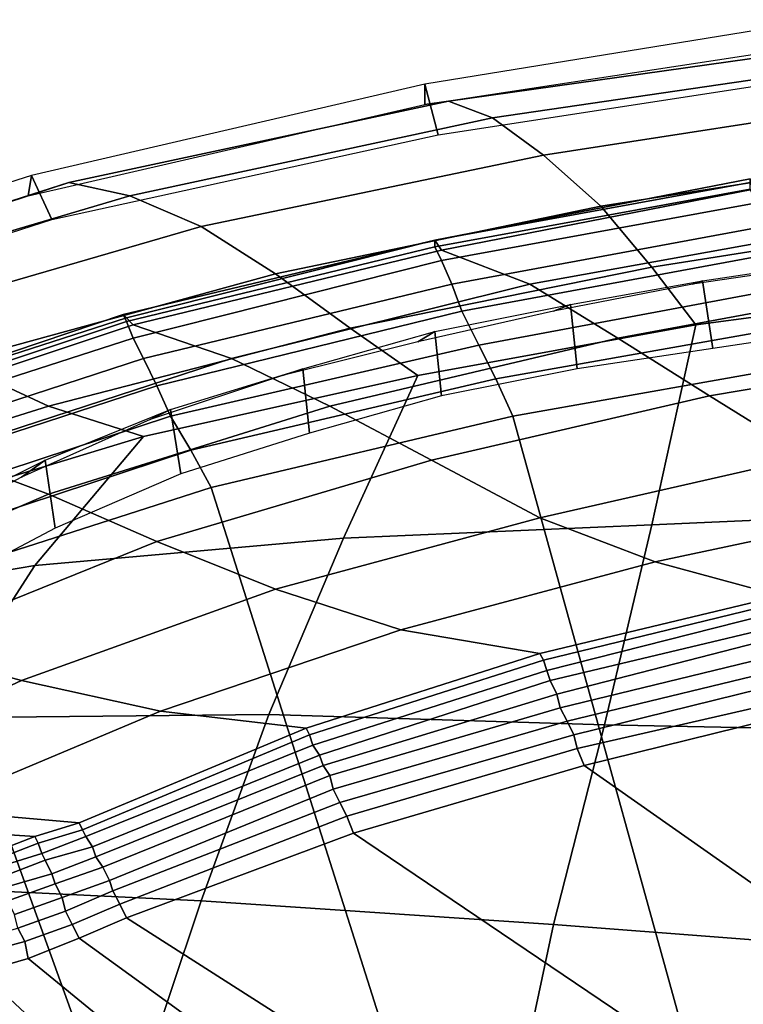
# Model space of a CAD drawing. Extents: x 0 to 0.639, y 0 to 0.364.
# Drawn here: x 0.258 to 0.279, y 0.33 to 0.359 of the extents above; entities that cross this region are included whole.
import ezdxf

# ---------------------------------------------------------------- set-up
doc = ezdxf.new("R2010")
doc.units = 0
doc.layers.add('PORCELANA_1', color=7, linetype='CONTINUOUS')
doc.layers.add('TAPA_1', color=7, linetype='CONTINUOUS')

msp = doc.modelspace()

# ---------------------------------------------------------------- linework, layer by layer
at = {"layer": 'PORCELANA_1'}
for points in [[(0.2699, 0.3523, 0.3934), (0.2699, 0.3523, 0.3946), (0.2792, 0.3541, 0.3946), (0.2792, 0.354, 0.3934)], [(0.2699, 0.3523, 0.3946), (0.2699, 0.3521, 0.3958), (0.2792, 0.3538, 0.3958), (0.2792, 0.3541, 0.3946)], [(0.2701, 0.352, 0.3922), (0.2699, 0.3523, 0.3934), (0.2792, 0.354, 0.3934), (0.2793, 0.3538, 0.3922)], [(0.2699, 0.3521, 0.3958), (0.2701, 0.3517, 0.397), (0.2794, 0.3534, 0.397), (0.2792, 0.3538, 0.3958)], [(0.2727, 0.351, 0.3868), (0.2701, 0.352, 0.3922), (0.2793, 0.3538, 0.3922), (0.2816, 0.3526, 0.3868)], [(0.2701, 0.3517, 0.397), (0.2704, 0.351, 0.398), (0.2796, 0.3527, 0.398), (0.2794, 0.3534, 0.397)], [(0.2704, 0.351, 0.398), (0.2707, 0.3502, 0.3988), (0.2799, 0.3519, 0.3988), (0.2796, 0.3527, 0.398)], [(0.2753, 0.3494, 0.3814), (0.2727, 0.351, 0.3868), (0.2816, 0.3526, 0.3868), (0.2839, 0.351, 0.3815)], [(0.2608, 0.35, 0.3934), (0.2607, 0.3501, 0.3946), (0.2699, 0.3523, 0.3946), (0.2699, 0.3523, 0.3934)], [(0.2607, 0.3501, 0.3946), (0.2608, 0.3499, 0.3958), (0.2699, 0.3521, 0.3958), (0.2699, 0.3523, 0.3946)], [(0.261, 0.3498, 0.3922), (0.2608, 0.35, 0.3934), (0.2699, 0.3523, 0.3934), (0.2701, 0.352, 0.3922)], [(0.2608, 0.3499, 0.3958), (0.261, 0.3494, 0.397), (0.2701, 0.3517, 0.397), (0.2699, 0.3521, 0.3958)], [(0.2639, 0.3488, 0.3867), (0.261, 0.3498, 0.3922), (0.2701, 0.352, 0.3922), (0.2727, 0.351, 0.3868)], [(0.2707, 0.3502, 0.3988), (0.2712, 0.3492, 0.3995), (0.2803, 0.3509, 0.3995), (0.2799, 0.3519, 0.3988)], [(0.261, 0.3494, 0.397), (0.2613, 0.3488, 0.398), (0.2704, 0.351, 0.398), (0.2701, 0.3517, 0.397)], [(0.2613, 0.3488, 0.398), (0.2617, 0.348, 0.3988), (0.2707, 0.3502, 0.3988), (0.2704, 0.351, 0.398)], [(0.2668, 0.3474, 0.3813), (0.2639, 0.3488, 0.3867), (0.2727, 0.351, 0.3868), (0.2753, 0.3494, 0.3814)], [(0.278, 0.3477, 0.3762), (0.2753, 0.3494, 0.3814), (0.2839, 0.351, 0.3815), (0.2863, 0.3491, 0.3763)], [(0.2712, 0.3492, 0.3995), (0.2717, 0.3482, 0.3999), (0.2807, 0.3498, 0.3999), (0.2803, 0.3509, 0.3995)], [(0.2518, 0.3471, 0.3934), (0.2518, 0.3471, 0.3946), (0.2607, 0.3501, 0.3946), (0.2608, 0.35, 0.3934)], [(0.2518, 0.3471, 0.3946), (0.2518, 0.3469, 0.3958), (0.2608, 0.3499, 0.3958), (0.2607, 0.3501, 0.3946)], [(0.2617, 0.348, 0.3988), (0.2621, 0.3471, 0.3995), (0.2712, 0.3492, 0.3995), (0.2707, 0.3502, 0.3988)], [(0.252, 0.3468, 0.3922), (0.2518, 0.3471, 0.3934), (0.2608, 0.35, 0.3934), (0.261, 0.3498, 0.3922)], [(0.2518, 0.3469, 0.3958), (0.252, 0.3465, 0.397), (0.261, 0.3494, 0.397), (0.2608, 0.3499, 0.3958)], [(0.2553, 0.346, 0.3867), (0.252, 0.3468, 0.3922), (0.261, 0.3498, 0.3922), (0.2639, 0.3488, 0.3867)], [(0.2717, 0.3482, 0.3999), (0.2722, 0.3471, 0.4), (0.2812, 0.3487, 0.4), (0.2807, 0.3498, 0.3999)], [(0.252, 0.3465, 0.397), (0.2524, 0.3459, 0.398), (0.2613, 0.3488, 0.398), (0.261, 0.3494, 0.397)], [(0.2621, 0.3471, 0.3995), (0.2627, 0.3461, 0.3999), (0.2717, 0.3482, 0.3999), (0.2712, 0.3492, 0.3995)], [(0.2698, 0.3458, 0.376), (0.2668, 0.3474, 0.3813), (0.2753, 0.3494, 0.3814), (0.278, 0.3477, 0.3762)], [(0.2809, 0.3459, 0.371), (0.278, 0.3477, 0.3762), (0.2863, 0.3491, 0.3763), (0.2889, 0.3473, 0.3711)], [(0.2524, 0.3459, 0.398), (0.2528, 0.3451, 0.3988), (0.2617, 0.348, 0.3988), (0.2613, 0.3488, 0.398)], [(0.2585, 0.3448, 0.3813), (0.2553, 0.346, 0.3867), (0.2639, 0.3488, 0.3867), (0.2668, 0.3474, 0.3813)], [(0.2863, 0.327, 0.3993), (0.2812, 0.3487, 0.4), (0.2722, 0.3471, 0.4), (0.2787, 0.3236, 0.3992)], [(0.2627, 0.3461, 0.3999), (0.2633, 0.345, 0.4), (0.2722, 0.3471, 0.4), (0.2717, 0.3482, 0.3999)], [(0.2528, 0.3451, 0.3988), (0.2533, 0.3442, 0.3995), (0.2621, 0.3471, 0.3995), (0.2617, 0.348, 0.3988)], [(0.273, 0.3441, 0.3709), (0.2698, 0.3458, 0.376), (0.278, 0.3477, 0.3762), (0.2809, 0.3459, 0.371)], [(0.2617, 0.3434, 0.3759), (0.2585, 0.3448, 0.3813), (0.2668, 0.3474, 0.3813), (0.2698, 0.3458, 0.376)], [(0.2533, 0.3442, 0.3995), (0.2539, 0.3432, 0.3999), (0.2627, 0.3461, 0.3999), (0.2621, 0.3471, 0.3995)], [(0.2787, 0.3236, 0.3992), (0.2722, 0.3471, 0.4), (0.2633, 0.345, 0.4), (0.2713, 0.3198, 0.3992)], [(0.2504, 0.3413, 0.3812), (0.2469, 0.3422, 0.3867), (0.2553, 0.346, 0.3867), (0.2585, 0.3448, 0.3813)], [(0.2539, 0.3432, 0.3999), (0.2546, 0.3422, 0.4), (0.2633, 0.345, 0.4), (0.2627, 0.3461, 0.3999)], [(0.2652, 0.342, 0.3708), (0.2617, 0.3434, 0.3759), (0.2698, 0.3458, 0.376), (0.273, 0.3441, 0.3709)], [(0.2764, 0.3428, 0.3659), (0.273, 0.3441, 0.3709), (0.2809, 0.3459, 0.371), (0.2839, 0.3444, 0.366)], [(0.2713, 0.3198, 0.3992), (0.2633, 0.345, 0.4), (0.2546, 0.3422, 0.4), (0.2643, 0.3153, 0.3992)], [(0.254, 0.3403, 0.3758), (0.2504, 0.3413, 0.3812), (0.2585, 0.3448, 0.3813), (0.2617, 0.3434, 0.3759)], [(0.2801, 0.3418, 0.3609), (0.2764, 0.3428, 0.3659), (0.2839, 0.3444, 0.366), (0.2872, 0.3433, 0.361)], [(0.2689, 0.3408, 0.3657), (0.2652, 0.342, 0.3708), (0.273, 0.3441, 0.3709), (0.2764, 0.3428, 0.3659)], [(0.2577, 0.3393, 0.3706), (0.254, 0.3403, 0.3758), (0.2617, 0.3434, 0.3759), (0.2652, 0.342, 0.3708)], [(0.273, 0.3401, 0.3608), (0.2689, 0.3408, 0.3657), (0.2764, 0.3428, 0.3659), (0.2801, 0.3418, 0.3609)], [(0.2643, 0.3153, 0.3992), (0.2546, 0.3422, 0.4), (0.2462, 0.3385, 0.4), (0.2576, 0.3103, 0.3992)], [(0.2618, 0.3384, 0.3655), (0.2577, 0.3393, 0.3706), (0.2652, 0.342, 0.3708), (0.2689, 0.3408, 0.3657)], [(0.2731, 0.3399, 0.3604), (0.273, 0.3401, 0.3608), (0.2801, 0.3418, 0.3609), (0.2801, 0.3416, 0.3605)], [(0.2732, 0.3396, 0.36), (0.2731, 0.3399, 0.3604), (0.2801, 0.3416, 0.3605), (0.2803, 0.3414, 0.3601)], [(0.2733, 0.3393, 0.3597), (0.2732, 0.3396, 0.36), (0.2803, 0.3414, 0.3601), (0.2804, 0.341, 0.3597)], [(0.2661, 0.3379, 0.3606), (0.2618, 0.3384, 0.3655), (0.2689, 0.3408, 0.3657), (0.273, 0.3401, 0.3608)], [(0.2735, 0.3389, 0.3593), (0.2733, 0.3393, 0.3597), (0.2804, 0.341, 0.3597), (0.2805, 0.3407, 0.3594)], [(0.2736, 0.3385, 0.359), (0.2735, 0.3389, 0.3593), (0.2805, 0.3407, 0.3594), (0.2806, 0.3402, 0.3591)], [(0.2506, 0.336, 0.3703), (0.2466, 0.3364, 0.3756), (0.254, 0.3403, 0.3758), (0.2577, 0.3393, 0.3706)], [(0.2738, 0.3381, 0.3588), (0.2736, 0.3385, 0.359), (0.2806, 0.3402, 0.3591), (0.2808, 0.3398, 0.3589)], [(0.2662, 0.3377, 0.3602), (0.2661, 0.3379, 0.3606), (0.273, 0.3401, 0.3608), (0.2731, 0.3399, 0.3604)], [(0.2663, 0.3374, 0.3598), (0.2662, 0.3377, 0.3602), (0.2731, 0.3399, 0.3604), (0.2732, 0.3396, 0.36)], [(0.2665, 0.3371, 0.3595), (0.2663, 0.3374, 0.3598), (0.2732, 0.3396, 0.36), (0.2733, 0.3393, 0.3597)], [(0.274, 0.3377, 0.3586), (0.2738, 0.3381, 0.3588), (0.2808, 0.3398, 0.3589), (0.2809, 0.3394, 0.3587)], [(0.2741, 0.3373, 0.3585), (0.274, 0.3377, 0.3586), (0.2809, 0.3394, 0.3587), (0.2811, 0.3389, 0.3585)], [(0.2549, 0.3355, 0.3652), (0.2506, 0.336, 0.3703), (0.2577, 0.3393, 0.3706), (0.2618, 0.3384, 0.3655)], [(0.2666, 0.3368, 0.3592), (0.2665, 0.3371, 0.3595), (0.2733, 0.3393, 0.3597), (0.2735, 0.3389, 0.3593)], [(0.2668, 0.3365, 0.3589), (0.2666, 0.3368, 0.3592), (0.2735, 0.3389, 0.3593), (0.2736, 0.3385, 0.359)], [(0.2743, 0.3368, 0.3584), (0.2741, 0.3373, 0.3585), (0.2811, 0.3389, 0.3585), (0.2812, 0.3385, 0.3585)], [(0.2669, 0.3361, 0.3586), (0.2668, 0.3365, 0.3589), (0.2736, 0.3385, 0.359), (0.2738, 0.3381, 0.3588)], [(0.2743, 0.3368, 0.3584), (0.2812, 0.3385, 0.3585), (0.2987, 0.3257, 0.357), (0.2941, 0.3229, 0.3567)], [(0.2594, 0.3351, 0.3602), (0.2549, 0.3355, 0.3652), (0.2618, 0.3384, 0.3655), (0.2661, 0.3379, 0.3606)], [(0.2595, 0.3349, 0.3598), (0.2594, 0.3351, 0.3602), (0.2661, 0.3379, 0.3606), (0.2662, 0.3377, 0.3602)], [(0.2671, 0.3357, 0.3585), (0.2669, 0.3361, 0.3586), (0.2738, 0.3381, 0.3588), (0.274, 0.3377, 0.3586)], [(0.2596, 0.3347, 0.3595), (0.2595, 0.3349, 0.3598), (0.2662, 0.3377, 0.3602), (0.2663, 0.3374, 0.3598)], [(0.2673, 0.3353, 0.3583), (0.2671, 0.3357, 0.3585), (0.274, 0.3377, 0.3586), (0.2741, 0.3373, 0.3585)], [(0.2598, 0.3344, 0.3591), (0.2596, 0.3347, 0.3595), (0.2663, 0.3374, 0.3598), (0.2665, 0.3371, 0.3595)], [(0.2675, 0.3348, 0.3582), (0.2673, 0.3353, 0.3583), (0.2741, 0.3373, 0.3585), (0.2743, 0.3368, 0.3584)], [(0.2599, 0.3341, 0.3588), (0.2598, 0.3344, 0.3591), (0.2665, 0.3371, 0.3595), (0.2666, 0.3368, 0.3592)], [(0.2601, 0.3338, 0.3585), (0.2599, 0.3341, 0.3588), (0.2666, 0.3368, 0.3592), (0.2668, 0.3365, 0.3589)], [(0.2675, 0.3348, 0.3582), (0.2743, 0.3368, 0.3584), (0.2941, 0.3229, 0.3567), (0.2897, 0.3198, 0.3563)], [(0.2603, 0.3334, 0.3583), (0.2601, 0.3338, 0.3585), (0.2668, 0.3365, 0.3589), (0.2669, 0.3361, 0.3586)], [(0.2604, 0.3331, 0.3581), (0.2603, 0.3334, 0.3583), (0.2669, 0.3361, 0.3586), (0.2671, 0.3357, 0.3585)], [(0.2606, 0.3327, 0.358), (0.2604, 0.3331, 0.3581), (0.2671, 0.3357, 0.3585), (0.2673, 0.3353, 0.3583)], [(0.2594, 0.3351, 0.3602), (0.2581, 0.3347, 0.3603), (0.2536, 0.335, 0.3653), (0.2549, 0.3355, 0.3652)], [(0.2608, 0.3323, 0.3579), (0.2606, 0.3327, 0.358), (0.2673, 0.3353, 0.3583), (0.2675, 0.3348, 0.3582)], [(0.2581, 0.3347, 0.3603), (0.2568, 0.3342, 0.3604), (0.2523, 0.3346, 0.3654), (0.2536, 0.335, 0.3653)], [(0.2594, 0.3351, 0.3602), (0.2595, 0.3349, 0.3598), (0.2582, 0.3345, 0.3599), (0.2581, 0.3347, 0.3603)], [(0.2581, 0.3347, 0.3603), (0.2582, 0.3345, 0.3599), (0.2569, 0.334, 0.36), (0.2568, 0.3342, 0.3604)], [(0.2595, 0.3349, 0.3598), (0.2596, 0.3347, 0.3595), (0.2583, 0.3342, 0.3595), (0.2582, 0.3345, 0.3599)], [(0.2596, 0.3347, 0.3595), (0.2598, 0.3344, 0.3591), (0.2584, 0.334, 0.3592), (0.2583, 0.3342, 0.3595)], [(0.2608, 0.3323, 0.3579), (0.2675, 0.3348, 0.3582), (0.2897, 0.3198, 0.3563), (0.2854, 0.3166, 0.3558)], [(0.2582, 0.3345, 0.3599), (0.2583, 0.3342, 0.3595), (0.257, 0.3338, 0.3596), (0.2569, 0.334, 0.36)], [(0.2598, 0.3344, 0.3591), (0.2599, 0.3341, 0.3588), (0.2586, 0.3336, 0.3588), (0.2584, 0.334, 0.3592)], [(0.2583, 0.3342, 0.3595), (0.2584, 0.334, 0.3592), (0.2571, 0.3335, 0.3592), (0.257, 0.3338, 0.3596)], [(0.2599, 0.3341, 0.3588), (0.2601, 0.3338, 0.3585), (0.2587, 0.3333, 0.3585), (0.2586, 0.3336, 0.3588)], [(0.2584, 0.334, 0.3592), (0.2586, 0.3336, 0.3588), (0.2572, 0.3332, 0.3588), (0.2571, 0.3335, 0.3592)], [(0.2601, 0.3338, 0.3585), (0.2603, 0.3334, 0.3583), (0.2589, 0.3329, 0.3583), (0.2587, 0.3333, 0.3585)], [(0.2644, 0.2753, 0.3983), (0.2604, 0.2683, 0.3983), (0.2384, 0.3211, 0.3999), (0.2384, 0.3337, 0.4)], [(0.2586, 0.3336, 0.3588), (0.2587, 0.3333, 0.3585), (0.2573, 0.3328, 0.3585), (0.2572, 0.3332, 0.3588)], [(0.2587, 0.3333, 0.3585), (0.2589, 0.3329, 0.3583), (0.2575, 0.3324, 0.3583), (0.2573, 0.3328, 0.3585)], [(0.2603, 0.3334, 0.3583), (0.2604, 0.3331, 0.3581), (0.259, 0.3325, 0.3581), (0.2589, 0.3329, 0.3583)], [(0.2604, 0.3331, 0.3581), (0.2606, 0.3327, 0.358), (0.2592, 0.3321, 0.358), (0.259, 0.3325, 0.3581)], [(0.2589, 0.3329, 0.3583), (0.259, 0.3325, 0.3581), (0.2576, 0.332, 0.358), (0.2575, 0.3324, 0.3583)], [(0.2606, 0.3327, 0.358), (0.2608, 0.3323, 0.3579), (0.2594, 0.3317, 0.3579), (0.2592, 0.3321, 0.358)], [(0.259, 0.3325, 0.3581), (0.2592, 0.3321, 0.358), (0.2578, 0.3316, 0.3579), (0.2576, 0.332, 0.358)], [(0.2592, 0.3321, 0.358), (0.2594, 0.3317, 0.3579), (0.2579, 0.3311, 0.3578), (0.2578, 0.3316, 0.3579)], [(0.2594, 0.3317, 0.3579), (0.2608, 0.3323, 0.3579), (0.2854, 0.3166, 0.3558), (0.283, 0.3146, 0.3556)], [(0.2576, 0.332, 0.358), (0.2578, 0.3316, 0.3579), (0.2563, 0.3312, 0.3578), (0.2562, 0.3316, 0.358)], [(0.2578, 0.3316, 0.3579), (0.2579, 0.3311, 0.3578), (0.2565, 0.3307, 0.3577), (0.2563, 0.3312, 0.3578)], [(0.2579, 0.3311, 0.3578), (0.2594, 0.3317, 0.3579), (0.283, 0.3146, 0.3556), (0.2805, 0.3126, 0.3553)], [(0.2565, 0.3307, 0.3577), (0.2579, 0.3311, 0.3578), (0.2805, 0.3126, 0.3553), (0.2781, 0.3106, 0.3551)], [(0.255, 0.3303, 0.3577), (0.2565, 0.3307, 0.3577), (0.2781, 0.3106, 0.3551), (0.2757, 0.3085, 0.3548)], [(0.2535, 0.33, 0.3577), (0.255, 0.3303, 0.3577), (0.2757, 0.3085, 0.3548), (0.2733, 0.3064, 0.3546)], [(0.2504, 0.3296, 0.3576), (0.2519, 0.3298, 0.3576), (0.271, 0.3043, 0.3543), (0.2688, 0.3021, 0.354)], [(0.2519, 0.3298, 0.3576), (0.2535, 0.33, 0.3577), (0.2733, 0.3064, 0.3546), (0.271, 0.3043, 0.3543)]]:
    msp.add_3dface(points, dxfattribs=at)
at = {"layer": 'TAPA_1'}
for points in [[(0.2813, 0.3588, 0.4045), (0.2696, 0.3569, 0.4045), (0.27, 0.3554, 0.4045), (0.2817, 0.3572, 0.4045)], [(0.2696, 0.3563, 0.4364), (0.2814, 0.3581, 0.4362), (0.2813, 0.3588, 0.4045), (0.2696, 0.3569, 0.4045)], [(0.2814, 0.3581, 0.4362), (0.2817, 0.358, 0.4383), (0.2703, 0.3564, 0.4386), (0.2696, 0.3563, 0.4364)], [(0.2817, 0.358, 0.4383), (0.2825, 0.3575, 0.4403), (0.2716, 0.3559, 0.4406), (0.2703, 0.3564, 0.4386)], [(0.2825, 0.3575, 0.4403), (0.2834, 0.3564, 0.442), (0.2731, 0.3548, 0.4422), (0.2716, 0.3559, 0.4406)], [(0.2579, 0.3536, 0.4366), (0.2696, 0.3563, 0.4364), (0.2696, 0.3569, 0.4045), (0.258, 0.3542, 0.4045)], [(0.2696, 0.3569, 0.4045), (0.258, 0.3542, 0.4045), (0.2586, 0.3529, 0.4045), (0.27, 0.3554, 0.4045)], [(0.2696, 0.3563, 0.4364), (0.2703, 0.3564, 0.4386), (0.2591, 0.354, 0.439), (0.2579, 0.3536, 0.4366)], [(0.2703, 0.3564, 0.4386), (0.2716, 0.3559, 0.4406), (0.2609, 0.3536, 0.441), (0.2591, 0.354, 0.439)], [(0.2834, 0.3564, 0.442), (0.2844, 0.3548, 0.4431), (0.2748, 0.3533, 0.4433), (0.2731, 0.3548, 0.4422)], [(0.2716, 0.3559, 0.4406), (0.2731, 0.3548, 0.4422), (0.263, 0.3527, 0.4425), (0.2609, 0.3536, 0.441)], [(0.2731, 0.3548, 0.4422), (0.2748, 0.3533, 0.4433), (0.2652, 0.3513, 0.4435), (0.263, 0.3527, 0.4425)], [(0.2844, 0.3548, 0.4431), (0.2852, 0.3529, 0.4437), (0.2763, 0.3515, 0.4438), (0.2748, 0.3533, 0.4433)], [(0.2466, 0.3499, 0.4368), (0.2579, 0.3536, 0.4366), (0.258, 0.3542, 0.4045), (0.2467, 0.3506, 0.4045)], [(0.258, 0.3542, 0.4045), (0.2467, 0.3506, 0.4045), (0.2474, 0.3493, 0.4045), (0.2586, 0.3529, 0.4045)], [(0.2579, 0.3536, 0.4366), (0.2591, 0.354, 0.439), (0.2482, 0.3505, 0.4393), (0.2466, 0.3499, 0.4368)], [(0.2591, 0.354, 0.439), (0.2609, 0.3536, 0.441), (0.2504, 0.3505, 0.4414), (0.2482, 0.3505, 0.4393)], [(0.2609, 0.3536, 0.441), (0.263, 0.3527, 0.4425), (0.253, 0.3498, 0.4428), (0.2504, 0.3505, 0.4414)], [(0.2748, 0.3533, 0.4433), (0.2763, 0.3515, 0.4438), (0.2674, 0.3497, 0.444), (0.2652, 0.3513, 0.4435)], [(0.263, 0.3527, 0.4425), (0.2652, 0.3513, 0.4435), (0.2557, 0.3487, 0.4437), (0.253, 0.3498, 0.4428)], [(0.2852, 0.3529, 0.4437), (0.2859, 0.3509, 0.4439), (0.2776, 0.3498, 0.444), (0.2763, 0.3515, 0.4438)], [(0.2816, 0.3516, 0.4105), (0.2775, 0.351, 0.4111), (0.2778, 0.3511, 0.4005), (0.2818, 0.3517, 0.4005)], [(0.2821, 0.3497, 0.4005), (0.2781, 0.3491, 0.4005), (0.2778, 0.3511, 0.4005), (0.2818, 0.3517, 0.4005)], [(0.2652, 0.3513, 0.4435), (0.2674, 0.3497, 0.444), (0.2585, 0.3474, 0.4441), (0.2557, 0.3487, 0.4437)], [(0.2763, 0.3515, 0.4438), (0.2776, 0.3498, 0.444), (0.2694, 0.3483, 0.4441), (0.2674, 0.3497, 0.444)], [(0.2775, 0.351, 0.4111), (0.2734, 0.3502, 0.4117), (0.2739, 0.3504, 0.4005), (0.2778, 0.3511, 0.4005)], [(0.2781, 0.3491, 0.4005), (0.2741, 0.3485, 0.4005), (0.2739, 0.3504, 0.4005), (0.2778, 0.3511, 0.4005)], [(0.2776, 0.3498, 0.444), (0.2859, 0.3509, 0.4439), (0.2854, 0.3443, 0.4441), (0.2763, 0.3439, 0.4442)], [(0.2734, 0.3502, 0.4117), (0.2694, 0.3493, 0.4124), (0.2699, 0.3496, 0.4005), (0.2739, 0.3504, 0.4005)], [(0.2741, 0.3485, 0.4005), (0.2701, 0.3477, 0.4005), (0.2699, 0.3496, 0.4005), (0.2739, 0.3504, 0.4005)], [(0.2694, 0.3483, 0.4441), (0.2776, 0.3498, 0.444), (0.2763, 0.3439, 0.4442), (0.2672, 0.3435, 0.4443)], [(0.2674, 0.3497, 0.444), (0.2694, 0.3483, 0.4441), (0.2613, 0.3465, 0.4443), (0.2585, 0.3474, 0.4441)], [(0.2694, 0.3493, 0.4124), (0.2654, 0.3483, 0.413), (0.266, 0.3485, 0.4005), (0.2699, 0.3496, 0.4005)], [(0.2701, 0.3477, 0.4005), (0.2662, 0.3466, 0.4005), (0.266, 0.3485, 0.4005), (0.2699, 0.3496, 0.4005)], [(0.2557, 0.3487, 0.4437), (0.2585, 0.3474, 0.4441), (0.2499, 0.3447, 0.4443), (0.2466, 0.3454, 0.4439)], [(0.2654, 0.3483, 0.413), (0.2615, 0.347, 0.4137), (0.2621, 0.3473, 0.4005), (0.266, 0.3485, 0.4005)], [(0.2662, 0.3466, 0.4005), (0.2624, 0.3454, 0.4005), (0.2621, 0.3473, 0.4005), (0.266, 0.3485, 0.4005)], [(0.2613, 0.3465, 0.4443), (0.2694, 0.3483, 0.4441), (0.2672, 0.3435, 0.4443), (0.2581, 0.3427, 0.4444)], [(0.2585, 0.3474, 0.4441), (0.2613, 0.3465, 0.4443), (0.2534, 0.3441, 0.4444), (0.2499, 0.3447, 0.4443)], [(0.2615, 0.347, 0.4137), (0.2577, 0.3453, 0.4144), (0.2584, 0.3458, 0.4005), (0.2621, 0.3473, 0.4005)], [(0.2624, 0.3454, 0.4005), (0.2587, 0.3438, 0.4005), (0.2584, 0.3458, 0.4005), (0.2621, 0.3473, 0.4005)], [(0.2534, 0.3441, 0.4444), (0.2613, 0.3465, 0.4443), (0.2581, 0.3427, 0.4444), (0.2493, 0.3412, 0.4445)], [(0.2577, 0.3453, 0.4144), (0.2541, 0.3434, 0.4152), (0.2548, 0.344, 0.4005), (0.2584, 0.3458, 0.4005)], [(0.2587, 0.3438, 0.4005), (0.2551, 0.3419, 0.4005), (0.2548, 0.344, 0.4005), (0.2584, 0.3458, 0.4005)], [(0.2763, 0.3439, 0.4442), (0.2854, 0.3443, 0.4441), (0.2847, 0.3378, 0.4443), (0.2749, 0.338, 0.4444)], [(0.2672, 0.3435, 0.4443), (0.2763, 0.3439, 0.4442), (0.2749, 0.338, 0.4444), (0.265, 0.3383, 0.4445)], [(0.2581, 0.3427, 0.4444), (0.2672, 0.3435, 0.4443), (0.265, 0.3383, 0.4445), (0.2552, 0.3382, 0.4446)], [(0.2493, 0.3412, 0.4445), (0.2581, 0.3427, 0.4444), (0.2552, 0.3382, 0.4446), (0.2456, 0.3376, 0.4447)], [(0.2552, 0.3382, 0.4446), (0.265, 0.3383, 0.4445), (0.263, 0.3328, 0.4446), (0.2526, 0.3333, 0.4447)], [(0.265, 0.3383, 0.4445), (0.2749, 0.338, 0.4444), (0.2734, 0.3321, 0.4446), (0.263, 0.3328, 0.4446)], [(0.2749, 0.338, 0.4444), (0.2847, 0.3378, 0.4443), (0.2839, 0.3313, 0.4445), (0.2734, 0.3321, 0.4446)], [(0.2526, 0.3333, 0.4447), (0.263, 0.3328, 0.4446), (0.2611, 0.3271, 0.4448), (0.2502, 0.3281, 0.4449)], [(0.263, 0.3328, 0.4446), (0.2734, 0.3321, 0.4446), (0.2721, 0.326, 0.4447), (0.2611, 0.3271, 0.4448)], [(0.2734, 0.3321, 0.4446), (0.2839, 0.3313, 0.4445), (0.2831, 0.3248, 0.4447), (0.2721, 0.326, 0.4447)]]:
    msp.add_3dface(points, dxfattribs=at)

doc.saveas('drawing.dxf')
